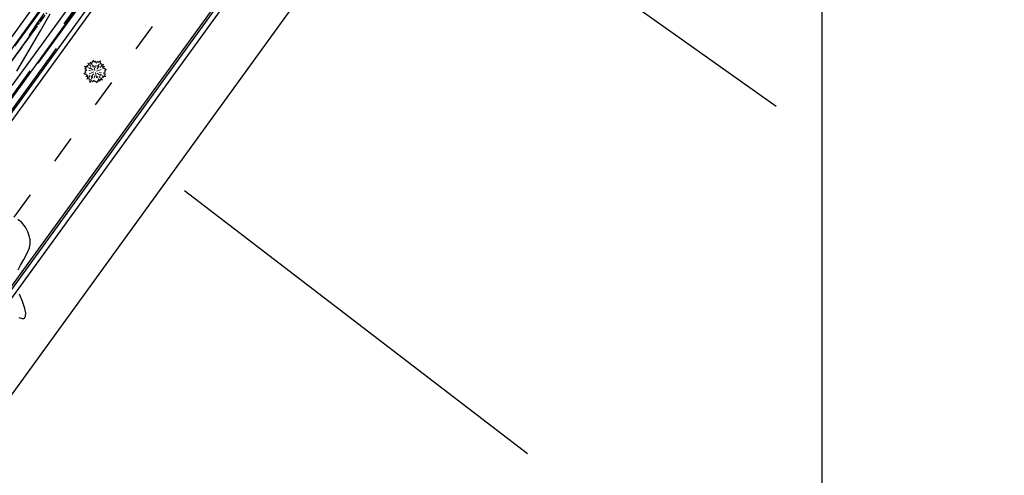
# Model space of a CAD drawing. Units: millimetres. Extents: x 268092 to 550318, y 8654883 to 17327832.
# Drawn here: x 269431 to 269516, y 8665456 to 8665495 of the extents above; entities that cross this region are included whole.
import ezdxf

# ---------------------------------------------------------------- set-up
doc = ezdxf.new("R2010")
doc.units = ezdxf.units.MM
for name, pattern in [('ACAD_ISO03W100', [30, 12, -18]), ('CENTER2', [1.125, 0.75, -0.125, 0.125, -0.125]), ('DASHDOT', [25.4, 12.7, -6.35, 0, -6.35]), ('DASHED', [0.75, 0.5, -0.25])]:
    doc.linetypes.add(name, pattern=pattern)
for name, color, linetype in [('00_Árboles', 7, 'Continuous'), ('01_PTO', 7, 'Continuous'), ('02_TIN', 7, 'Continuous'), ('Borde de pista proy', 184, 'Continuous'), ('C-ROAD-CNTR', 1, 'CENTER2'), ('Cuadricula Coordenadas', 5, 'Continuous'), ('Muros Medio Jersey', 2, 'Continuous'), ('Señalizacion', 252, 'Continuous'), ('TOp_Limite Propiedad', 252, 'Continuous'), ('TOP_Veredas', 252, 'Continuous')]:
    doc.layers.add(name, color=color, linetype=linetype)
doc.layers.add('PLANTAS', color=64, linetype='Continuous', lineweight=5)

# ---------------------------------------------------------------- blocks, each defined once
blk = doc.blocks.new('ARBUST~5')
at = {"layer": 'PLANTAS'}
for p, q in [((-0.069, 0.154), (-0.059, 0.214)), ((-0.059, 0.214), (-0.049, 0.184)), ((-0.049, 0.184), (-0.039, 0.234)), ((-0.039, 0.234), (-0.009, 0.194)), ((-0.009, 0.194), (0.001, 0.204)), ((0.001, 0.204), (0.011, 0.214)), ((0.011, 0.214), (0.021, 0.174)), ((0.021, 0.174), (0.054, 0.212)), ((0.071, 0.184), (0.054, 0.212)), ((0.071, 0.184), (0.112, 0.221)), ((0.101, 0.154), (0.112, 0.221)), ((-0.179, 0.074), (-0.219, 0.104)), ((-0.149, 0.104), (-0.218, 0.104)), ((-0.169, 0.024), (-0.21, 0.063)), ((-0.179, 0.074), (-0.209, 0.063)), ((-0.209, 0.014), (-0.169, 0.024)), ((-0.189, -0.012), (-0.209, 0.014)), ((-0.169, 0.124), (-0.119, 0.134)), ((-0.149, 0.104), (-0.169, 0.124)), ((-0.149, 0.174), (-0.099, 0.154)), ((-0.119, 0.134), (-0.149, 0.174)), ((-0.149, 0.084), (-0.099, 0.054)), ((-0.079, 0.014), (-0.129, 0.024)), ((-0.109, 0.134), (-0.079, 0.104)), ((-0.109, 0.084), (-0.042, 0.032)), ((-0.099, 0.154), (-0.099, 0.194)), ((-0.099, 0.194), (-0.079, 0.174)), ((-0.079, 0.174), (-0.069, 0.154)), ((-0.059, 0.144), (-0.039, 0.094)), ((-0.024, 0.129), (-0.004, 0.022)), ((0.011, 0.084), (0.021, 0.134)), ((0.121, 0.044), (0.029, 0.007)), ((0.081, 0.114), (0.035, 0.047)), ((0.081, 0.154), (0.051, 0.104)), ((0.101, 0.154), (0.121, 0.174)), ((0.131, 0.114), (0.101, 0.084)), ((0.121, 0.174), (0.131, 0.124)), ((0.131, 0.124), (0.171, 0.154)), ((0.171, 0.154), (0.151, 0.104)), ((0.191, 0.104), (0.151, 0.074)), ((0.151, 0.104), (0.191, 0.104)), ((0.151, 0.074), (0.211, 0.064)), ((0.211, 0.064), (0.181, 0.054)), ((0.181, 0.054), (0.231, 0.044)), ((0.231, 0.044), (0.191, 0.014)), ((0.191, 0.014), (0.21, -0.012)), ((-0.229, -0.042), (-0.189, -0.012)), ((-0.179, -0.052), (-0.229, -0.042)), ((-0.209, -0.062), (-0.179, -0.052)), ((-0.149, -0.072), (-0.209, -0.062)), ((-0.189, -0.102), (-0.149, -0.072)), ((-0.149, -0.102), (-0.189, -0.102)), ((-0.169, -0.152), (-0.149, -0.102)), ((-0.129, -0.122), (-0.169, -0.152)), ((-0.129, -0.112), (-0.099, -0.082)), ((-0.119, -0.172), (-0.129, -0.122)), ((-0.119, -0.042), (-0.027, -0.005)), ((-0.099, -0.152), (-0.119, -0.172)), ((-0.099, -0.152), (-0.11, -0.219)), ((-0.069, -0.182), (-0.11, -0.219)), ((-0.079, -0.112), (-0.033, -0.045)), ((-0.079, -0.152), (-0.049, -0.102)), ((-0.069, -0.182), (-0.052, -0.21)), ((-0.019, -0.172), (-0.052, -0.21)), ((-0.009, -0.082), (-0.019, -0.132)), ((-0.009, -0.212), (-0.019, -0.172)), ((0.011, -0.192), (0.001, -0.202)), ((0.026, -0.127), (0.006, -0.02)), ((0.041, -0.232), (0.011, -0.192)), ((0.061, -0.142), (0.041, -0.092)), ((0.051, -0.182), (0.041, -0.232)), ((0.111, -0.082), (0.044, -0.03)), ((0.061, -0.212), (0.051, -0.182)), ((0.071, -0.152), (0.061, -0.212)), ((0.081, -0.172), (0.071, -0.152)), ((0.081, -0.012), (0.131, -0.022)), ((0.111, -0.132), (0.081, -0.102)), ((0.101, -0.192), (0.081, -0.172)), ((0.151, -0.082), (0.101, -0.052)), ((0.151, -0.172), (0.101, -0.152)), ((0.101, -0.152), (0.101, -0.192)), ((0.171, -0.122), (0.121, -0.132)), ((0.121, -0.132), (0.151, -0.172)), ((0.151, -0.102), (0.22, -0.102)), ((0.151, -0.102), (0.171, -0.122)), ((0.211, -0.012), (0.171, -0.022)), ((0.171, -0.022), (0.212, -0.061)), ((0.181, -0.072), (0.211, -0.061)), ((0.181, -0.072), (0.221, -0.102)), ((0.001, -0.202), (-0.009, -0.212))]:
    blk.add_line(p, q, dxfattribs=at)
blk = doc.blocks.new('LOTES')
at = {"layer": 'TOP_Veredas', "elevation": 24.43, "flags": 128}
blk.add_lwpolyline([(269496, 8665487.5), (269466.486, 8665508.456), (269468.001, 8665510.589), (269467.022, 8665511.046), (269466.432, 8665511.321), (269465.06, 8665511.578), (269463.784, 8665511.517), (269462.204, 8665511.047), (269460.514, 8665510.05), (269456.228, 8665504.129), (269458.697, 8665502.444), (269411.955, 8665437.937), (269409.649, 8665434.557), (269409.362, 8665433.866), (269409.31, 8665433.161), (269409.323, 8665432.588), (269409.331, 8665432.246), (269409.369, 8665432.004), (269409.428, 8665431.634)], dxfattribs=at)
blk = doc.blocks.new('LOTESS')
at = {"layer": 'TOp_Limite Propiedad', "flags": 128}
blk.add_lwpolyline([(269444.81, 8665480.255), (269474.5, 8665457.5)], dxfattribs=at)
at = {"layer": 'TOP_Veredas', "linetype": 'Continuous'}
blk.add_blockref('LOTES', (-0.003, 0), dxfattribs=at)
blk = doc.blocks.new('VIA_VIADUCTO')
at = {"color": 4, "flags": 128}
for points in [[(-270.516, -2711.17), (-267.012, -2700.628, -0.006241), (-265.496, -2697.847, -0.006171), (-263.665, -2694.678, -0.005233), (-261.907, -2691.79, -0.004747), (-259.899, -2688.636, -0.003806), (-258.052, -2685.841, -0.003323), (-255.885, -2682.66, -0.002379), (-254.038, -2680.015, -0.001898), (-251.689, -2676.712, -0.000951), (-250.262, -2674.728, -0.000474), (-247.379, -2670.747), (131.913, -2147.921, 0.000695)], [(132.237, -2148.156), (-247.055, -2670.982, 0.000474), (-249.937, -2674.963, 0.000951), (-251.364, -2676.945, 0.001898), (-253.711, -2680.246, 0.002379), (-255.556, -2682.888, 0.003323), (-257.72, -2686.064, 0.003806), (-259.564, -2688.854, 0.004747), (-261.567, -2692.002, 0.005233), (-263.321, -2694.883, 0.006171), (-265.147, -2698.043, 0.006176), (-266.643, -2700.785), (-270.128, -2711.273)]]:
    blk.add_lwpolyline(points, format="xyb", dxfattribs=at)
at = {"layer": 'C-ROAD-CNTR', "color": 0, "linetype": 'CENTER2', "lineweight": -3, "flags": 128}
blk.add_lwpolyline([(16.482, -2986.179), (-10.327, -2971.291), (-22.239, -2963.956), (-24.78, -2962.381), (-27.312, -2960.794, -0.01135), (-50.472, -2946.921), (-59.078, -2941.931), (-67.605, -2936.793, -0.011326), (-89.588, -2921.152), (-226.714, -2818.821), (-227.616, -2818.148), (-228.516, -2817.476), (-229.416, -2816.804), (-230.313, -2816.131), (-231.21, -2815.459), (-232.104, -2814.786), (-232.997, -2814.112), (-233.887, -2813.437), (-234.775, -2812.761), (-235.66, -2812.084), (-236.543, -2811.405), (-237.422, -2810.724), (-238.299, -2810.041), (-239.173, -2809.356), (-240.043, -2808.669), (-240.909, -2807.978), (-241.771, -2807.285), (-242.63, -2806.589), (-243.484, -2805.889), (-244.334, -2805.186), (-245.179, -2804.479), (-246.02, -2803.768), (-246.855, -2803.053), (-247.685, -2802.333), (-248.51, -2801.61), (-249.329, -2800.881), (-250.142, -2800.148), (-250.949, -2799.409), (-251.75, -2798.666), (-252.544, -2797.917), (-253.331, -2797.163, -0.061983), (-256.434, -2793.319), (-265.471, -2778.75, 0.003955), (-265.725, -2778.348), (-265.746, -2778.315), (-265.767, -2778.283), (-265.788, -2778.25), (-265.809, -2778.217), (-265.83, -2778.184), (-265.851, -2778.151), (-265.872, -2778.118), (-265.893, -2778.086), (-265.914, -2778.053), (-265.934, -2778.02), (-265.955, -2777.987), (-265.976, -2777.954), (-265.997, -2777.921), (-266.018, -2777.888), (-266.039, -2777.855), (-266.059, -2777.822), (-266.08, -2777.789), (-266.101, -2777.756), (-266.122, -2777.723), (-266.142, -2777.69), (-266.163, -2777.657), (-266.184, -2777.624), (-266.204, -2777.591), (-266.225, -2777.558), (-266.246, -2777.525), (-266.266, -2777.492), (-266.287, -2777.459), (-266.307, -2777.426), (-266.328, -2777.393), (-266.348, -2777.36), (-266.369, -2777.327, -0.20161), (-275.204, -2721.45), (-273.035, -2710.505), (-269.412, -2699.604), (-268.869, -2698.586), (-268.317, -2697.571), (-267.756, -2696.56), (-267.185, -2695.553), (-266.606, -2694.55), (-266.018, -2693.549), (-265.423, -2692.552), (-264.819, -2691.559), (-264.208, -2690.568), (-263.59, -2689.58), (-262.965, -2688.595), (-262.334, -2687.612), (-261.696, -2686.632), (-261.053, -2685.654), (-260.403, -2684.679), (-259.749, -2683.705), (-259.089, -2682.733), (-258.425, -2681.763), (-257.756, -2680.795), (-257.083, -2679.828), (-256.406, -2678.861), (-255.725, -2677.896), (-255.041, -2676.932), (-254.354, -2675.968), (-253.664, -2675.005), (-252.972, -2674.041), (-252.278, -2673.078), (-251.581, -2672.114), (-250.883, -2671.15), (-250.184, -2670.186), (-249.484, -2669.22), (129.809, -2146.394), (131.23, -2144.435), (132.651, -2142.473), (134.072, -2140.509), (135.491, -2138.542), (136.908, -2136.57), (138.322, -2134.594), (139.732, -2132.613), (141.137, -2130.626), (142.536, -2128.632), (143.929, -2126.631), (145.313, -2124.623), (146.69, -2122.607), (148.057, -2120.582), (149.413, -2118.547), (150.758, -2116.503), (152.091, -2114.449), (153.411, -2112.383), (154.716, -2110.307), (156.006, -2108.219), (157.28, -2106.118), (158.537, -2104.005), (159.775, -2101.879), (160.994, -2099.74), (162.192, -2097.587), (163.369, -2095.419), (164.523, -2093.238), (165.653, -2091.042), (166.759, -2088.831), (167.838, -2086.605), (168.89, -2084.364), (169.914, -2082.108, 0.076156), (184.663, -2028.242), (184.931, -2025.779), (185.168, -2023.315), (185.373, -2020.85), (185.548, -2018.384), (185.694, -2015.919), (185.812, -2013.453), (185.903, -2010.989), (185.969, -2008.526), (186.01, -2006.064), (186.028, -2003.603), (186.023, -2001.145), (185.997, -1998.689), (185.95, -1996.234), (185.885, -1993.783), (185.802, -1991.333), (185.701, -1988.886), (185.585, -1986.442), (185.454, -1984), (185.31, -1981.562), (185.152, -1979.125), (184.984, -1976.692), (184.805, -1974.261), (184.617, -1971.833), (184.42, -1969.407), (184.216, -1966.984), (184.006, -1964.563), (183.791, -1962.145), (183.572, -1959.728), (183.35, -1957.314), (183.126, -1954.903), (182.901, -1952.493), (121.189, -1291.48), (120.497, -1280.296), (120.355, -1277.918), (120.222, -1275.54, -0.011582), (118.516, -1248.027), (118.354, -1245.651), (118.201, -1243.274), (117.507, -1232.09), (107.284, -899.917, 0.032079), (99.943, -822.79), (63.258, -594.075), (61.83, -582.961), (61.532, -580.598), (61.243, -578.234, -0.023008), (55.504, -523.795), (55.302, -521.423), (55.109, -519.049), (54.077, -506.017), (28.337, -1.972)], format="xyb", dxfattribs=at)
blk = doc.blocks.new('*U111')
at = {"color": 8, "linetype": 'DASHED', "ltscale": 20}
for p, q in [((-0.14, -1.746), (0.007, -0.555)), ((-0.447, -4.227), (-0.3, -3.036)), ((-0.754, -6.708), (-0.607, -5.517)), ((-1.061, -9.189), (-0.914, -7.998)), ((-1.368, -11.67), (-1.22, -10.479)), ((-1.674, -14.151), (-1.527, -12.961))]:
    blk.add_line(p, q, dxfattribs=at)
at = {"color": 8, "linetype": 'DASHDOT', "lineweight": -3, "ltscale": 2}
for p, q in [((49.52, -7.283), (-0.301, -1.122)), ((49.213, -9.764), (-0.608, -3.603)), ((48.906, -12.245), (-0.914, -6.084)), ((48.599, -14.726), (-1.221, -8.565)), ((48.293, -17.207), (-1.528, -11.046)), ((47.986, -19.688), (-1.835, -13.527))]:
    blk.add_line(p, q, dxfattribs=at)
at = {"color": 8, "linetype": 'DASHED', "lineweight": -3, "ltscale": 20}
for p, q in [((49.333, -7.864), (49.48, -6.673)), ((49.026, -10.345), (49.173, -9.154)), ((48.719, -12.826), (48.866, -11.635)), ((48.412, -15.307), (48.56, -14.116)), ((48.105, -17.788), (48.253, -16.598)), ((47.799, -20.27), (47.946, -19.079))]:
    blk.add_line(p, q, dxfattribs=at)
for points in [[(49.449, -6.921), (46.968, -6.614), (46.541, -6.813), (2.824, -1.407), (2.457, -1.11), (-0.024, -0.803)], [(0.007, -0.555), (49.48, -6.673)], [(-0.11, -1.498), (2.371, -1.805), (2.799, -1.606), (46.516, -7.012), (46.882, -7.309), (49.355, -7.615)], [(49.333, -7.864), (-0.14, -1.746)], [(49.143, -9.402), (46.661, -9.096), (46.234, -9.295), (2.517, -3.888), (2.151, -3.591), (-0.331, -3.284)], [(-0.3, -3.036), (49.173, -9.154)], [(49.026, -10.345), (-0.447, -4.227)], [(-0.416, -3.979), (2.065, -4.286), (2.492, -4.087), (46.209, -9.493), (46.576, -9.79), (49.048, -10.096)], [(48.836, -11.883), (46.355, -11.577), (45.927, -11.776), (2.21, -6.369), (1.844, -6.072), (-0.637, -5.765)], [(-0.607, -5.517), (48.866, -11.635)], [(48.719, -12.826), (-0.754, -6.708)], [(-0.723, -6.46), (1.758, -6.767), (2.185, -6.568), (45.902, -11.974), (46.269, -12.271), (48.741, -12.577)], [(48.529, -14.365), (46.048, -14.058), (45.62, -14.257), (1.903, -8.85), (1.537, -8.553), (-0.944, -8.246)], [(-0.914, -7.998), (48.56, -14.116)], [(48.412, -15.307), (-1.061, -9.189)], [(-1.03, -8.941), (1.451, -9.248), (1.879, -9.049), (45.596, -14.455), (45.962, -14.752), (48.434, -15.058)], [(48.222, -16.846), (45.741, -16.539), (45.313, -16.738), (1.596, -11.332), (1.23, -11.034), (-1.251, -10.728)], [(-1.22, -10.479), (48.253, -16.598)], [(48.105, -17.788), (-1.368, -11.67)], [(-1.337, -11.422), (1.144, -11.729), (1.572, -11.53), (45.289, -16.936), (45.655, -17.234), (48.127, -17.539)], [(47.915, -19.327), (45.434, -19.02), (45.007, -19.219), (1.29, -13.813), (0.923, -13.515), (-1.558, -13.209)], [(-1.527, -12.961), (47.946, -19.079)], [(47.799, -20.27), (-1.674, -14.151)], [(-1.644, -13.903), (0.837, -14.21), (1.265, -14.011), (44.982, -19.417), (45.348, -19.715), (47.821, -20.02)]]:
    blk.add_lwpolyline(points, dxfattribs=at)
at = {"color": 8, "lineweight": -3}
for points in [[(0.517, -1.525), (0.59, -0.929), (0.243, -0.887), (0.169, -1.482)], [(0.21, -4.006), (0.284, -3.411), (-0.064, -3.368), (-0.137, -3.963)], [(-0.097, -6.487), (-0.023, -5.892), (-0.371, -5.849), (-0.444, -6.444)], [(49.097, -7.533), (49.17, -6.937), (48.823, -6.894), (48.749, -7.49)], [(-0.404, -8.968), (-0.33, -8.373), (-0.677, -8.33), (-0.751, -8.925)], [(48.79, -10.014), (48.864, -9.418), (48.516, -9.375), (48.443, -9.971)], [(-0.711, -11.449), (-0.637, -10.854), (-0.984, -10.811), (-1.058, -11.406)], [(48.483, -12.495), (48.557, -11.899), (48.209, -11.856), (48.136, -12.452)], [(-1.017, -13.93), (-0.944, -13.335), (-1.291, -13.292), (-1.365, -13.888)], [(48.176, -14.976), (48.25, -14.38), (47.902, -14.337), (47.829, -14.933)], [(47.869, -17.457), (47.943, -16.862), (47.596, -16.819), (47.522, -17.414)], [(47.563, -19.938), (47.636, -19.343), (47.289, -19.3), (47.215, -19.895)]]:
    blk.add_lwpolyline(points, close=True, dxfattribs=at)
blk = doc.blocks.new('viaductoo')
blk.add_blockref('VIA_VIADUCTO', (268627.977, 8668089.839))
at = {"color": 5, "rotation": 61.09011527184735}
blk.add_blockref('*U111', (268401.657, 8665472.641), dxfattribs=at)

msp = doc.modelspace()

# ---------------------------------------------------------------- linework, layer by layer
at = {"layer": '01_PTO', "color": 3}
msp.add_lwpolyline([(269368.99444, 8665386.78949), (269372.38166, 8665392.4799), (269765.43764, 8665934.23779, 0.0005), (269770.15749, 8665940.75697, 0.001), (269772.55002, 8665944.08256, 0.002), (269776.52293, 8665949.67532, 0.00250001), (269779.71066, 8665954.24942, 0.00350001), (269783.49698, 8665959.82386, 0.00400002), (269786.78633, 8665964.82647, 0.00500003), (269790.40315, 8665970.54888, 0.00550006), (269793.62891, 8665975.89809, 0.00650008), (269797.02511, 8665981.84829, 0.00700013), (269800.07247, 8665987.5389, 0.10557431), (269824.80236, 8666077.84957, 0.00700013), (269825.07927, 8666084.29882, 0.00650008), (269825.18826, 8666091.14916), (269825.65594, 8666100.79683)], format="xyb", dxfattribs=at)
at = {"layer": '02_TIN', "color": 56, "linetype": 'Continuous', "lineweight": -3, "elevation": 24.5}
for points in [[(269430.30145, 8665490.57314), (269431.36945, 8665492.39169), (269432.34896, 8665494.07286), (269433.18851, 8665495.53327)], [(269432.50184, 8665495.30674), (269431.9545, 8665494.48637), (269431.61582, 8665493.98334), (269431.44951, 8665493.74693), (269431.39105, 8665493.67478), (269431.37967, 8665493.66802), (269431.38312, 8665493.68189), (269431.43493, 8665493.77059), (269431.61298, 8665494.03965), (269432.00411, 8665494.60648), (269432.66825, 8665495.55119)], [(269430.42368, 8665473.39062), (269430.59963, 8665473.77255), (269430.88857, 8665474.26493), (269431.19202, 8665474.82658), (269431.37905, 8665475.29808), (269431.45372, 8665475.65082), (269431.46044, 8665475.88061), (269431.44853, 8665475.99291), (269431.4283, 8665476.1044), (269431.37168, 8665476.32751), (269431.25025, 8665476.65633), (269431.03108, 8665477.0666), (269430.68843, 8665477.49726), (269430.37957, 8665477.74403)], [(269430.47798, 8665469.25744), (269430.75186, 8665469.16957), (269430.89094, 8665469.18177), (269430.94521, 8665469.21279), (269430.98853, 8665469.25807), (269431.04412, 8665469.37859), (269431.05938, 8665469.62376), (269430.97917, 8665470.04156), (269430.77432, 8665470.64708), (269430.52715, 8665471.26372)]]:
    msp.add_lwpolyline(points, dxfattribs=at)
at = {"layer": 'Borde de pista proy', "color": 251}
for points in [[(269765.19395, 8665934.24248), (269376.35397, 8665398.2956, 0.06163988), (269355.45685, 8665360.45168), (269354.41262, 8665357.84785)], [(269765.6796, 8665933.89013), (269376.83962, 8665397.94325, 0.06163988), (269356.01374, 8665360.22835), (269354.96951, 8665357.62452)]]:
    msp.add_lwpolyline(points, format="xyb", dxfattribs=at)
at = {"layer": 'Cuadricula Coordenadas', "color": 8}
msp.add_line((269500, 8664167.09581), (269500, 8668314.35274), dxfattribs=at)
at = {"layer": 'Muros Medio Jersey', "ltscale": 1.5}
for points in [[(269357.46133, 8665378.66828), (269360.96491, 8665389.21096, -0.0062414), (269362.48123, 8665391.99183, -0.00617061), (269364.31228, 8665395.16016, -0.00523339), (269366.0704, 8665398.0482, -0.00474658), (269368.0777, 8665401.20207, -0.00380598), (269369.92481, 8665403.99752, -0.00332254), (269372.09219, 8665407.17813, -0.00237861), (269373.93916, 8665409.82322, -0.00189849), (269376.28799, 8665413.12648, -0.00095127), (269377.71557, 8665415.11012, -0.00047442), (269380.59811, 8665419.09142), (269759.89054, 8665941.91793, 0.00069529)], [(269760.21431, 8665941.68304), (269380.92188, 8665418.85653, 0.00047442), (269378.03979, 8665414.87584, 0.00095127), (269376.6131, 8665412.89345, 0.00189849), (269374.26602, 8665409.59266, 0.00237861), (269372.42124, 8665406.95069, 0.00332254), (269370.25685, 8665403.77447, 0.00380598), (269368.4131, 8665400.9841, 0.00474658), (269366.40987, 8665397.83664, 0.00523339), (269364.65611, 8665394.95576, 0.00617061), (269362.83, 8665391.79597, 0.00617572), (269361.334, 8665389.05323), (269357.84882, 8665378.56593)]]:
    msp.add_lwpolyline(points, format="xyb", dxfattribs=at)
at = {"layer": 'Señalizacion', "linetype": 'ACAD_ISO03W100', "ltscale": 0.2}
msp.add_lwpolyline([(269351.34974, 8665359.07618), (269352.39398, 8665361.68001, -0.06163988), (269373.68292, 8665400.2335), (269762.5229, 8665936.18038, 0.00069444), (269768.41778, 8665944.32921, 0.00138889), (269771.39847, 8665948.48597, 0.00277778), (269776.33045, 8665955.48634, 0.00347224), (269780.26427, 8665961.22087, 0.00486114), (269784.90119, 8665968.22789, 0.00555562), (269788.8875, 8665974.53336, 0.00694454), (269793.21364, 8665981.77079, 0.00763906), (269797.00649, 8665988.55799, 0.00902799), (269800.91475, 8665996.13409, 0.00972256), (269804.32465, 8666003.40054, 0.07616477), (269820.38044, 8666062.03441, 0.02414853), (269821.8743, 8666084.58755, 0.00688185)], format="xyb", dxfattribs=at)

# ---------------------------------------------------------------- block references
msp.add_blockref('LOTESS', (0, 0))
at = {"color": 4}
msp.add_blockref('viaductoo', (1000, 0), dxfattribs=at)
at = {"layer": '00_Árboles', "xscale": 4.231523550085399, "yscale": 4.231523550085399, "zscale": 4.231523550085399}
msp.add_blockref('ARBUST~5', (269437.06957, 8665490.5305), dxfattribs=at)
msp.add_blockref('ARBUST~5', (269437.06957, 8665490.5305), dxfattribs=at)

doc.saveas('drawing.dxf')
